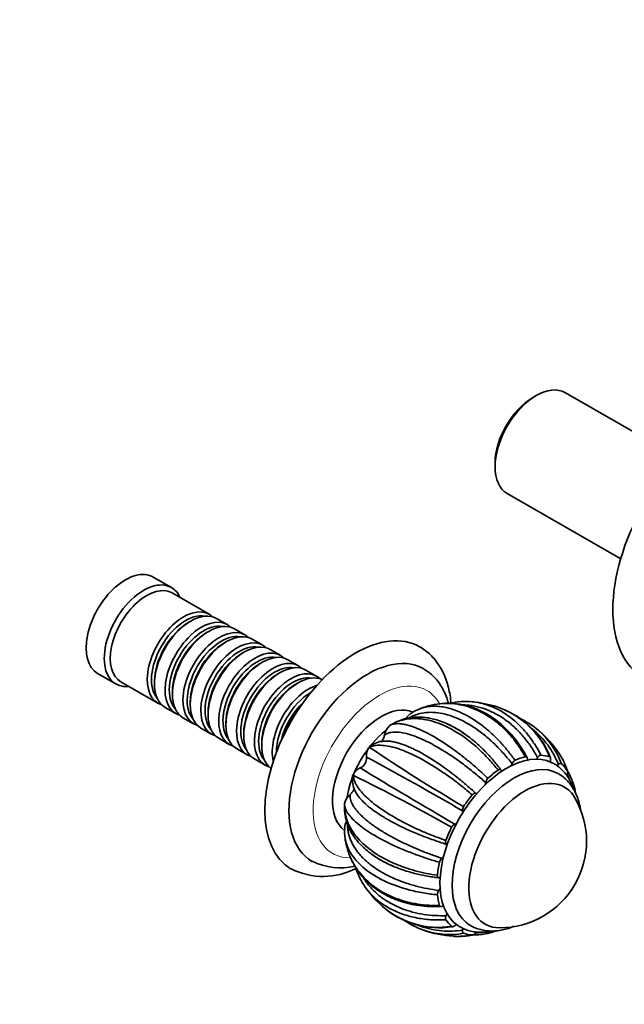
# Model space of a CAD drawing. Units: millimetres. Extents: x 0 to 1478, y 0 to 1758.
# Drawn here: x 851 to 992, y 217 to 447 of the extents above; entities that cross this region are included whole.
import ezdxf
from ezdxf import colors
from ezdxf.entities.mleader import LeaderData, LeaderLine
from ezdxf.math import Vec2, Vec3

# ---------------------------------------------------------------- set-up
doc = ezdxf.new("R2010")
doc.units = ezdxf.units.MM
doc.layers.add('DV6_Défaut', color=7, linetype='Continuous')
doc.layers.add('Défaut', color=7, linetype='Continuous')

# ---------------------------------------------------------------- blocks, each defined once
blk = doc.blocks.new('_DOT')
at = {"color": 0}
blk.add_line((0, 0), (-1, 0), dxfattribs=at)
at = {"color": 0, "const_width": 0.333}
blk.add_lwpolyline([(-0.1665, 0, 1), (0.1665, 0, 1)], format="xyb", close=True, dxfattribs=at)
blk = doc.blocks.new('SE5')
at = {"layer": 'DV6_Défaut', "color": 7, "linetype": 'Continuous', "lineweight": 35}
for p, q in [((971.67, 359.12), (970.83, 358.63)), ((1004.99, 344.48), (978.47, 359.79)), ((962.06, 343.44), (962.06, 342.46)), ((964.87, 336.24), (991.39, 320.93)), ((886.46, 314.24), (882.22, 316.69)), ((895.3, 307.99), (886.67, 312.97)), ((890.99, 306.41), (890.5, 306.13)), ((899.47, 305.58), (896.99, 307.01)), ((895.16, 304), (894.67, 303.72)), ((903.64, 303.17), (901.16, 304.6)), ((899.34, 301.6), (898.84, 301.31)), ((907.81, 300.76), (905.34, 302.19)), ((911.98, 298.35), (909.51, 299.78)), ((903.51, 299.19), (903.01, 298.9)), ((916.15, 295.94), (913.68, 297.37)), ((907.68, 296.78), (907.18, 296.49)), ((920.33, 293.54), (917.85, 294.96)), ((869.22, 294.18), (873.46, 291.73)), ((911.85, 294.37), (911.36, 294.08)), ((874.67, 292.18), (883.3, 287.2)), ((882.51, 292.29), (882.51, 291.72)), ((916.02, 291.96), (915.53, 291.68)), ((886.68, 289.88), (886.68, 289.31)), ((884.99, 286.22), (887.47, 284.79)), ((890.85, 287.47), (890.85, 286.9)), ((889.16, 283.81), (891.64, 282.39)), ((895.02, 285.06), (895.02, 284.49)), ((893.34, 281.41), (895.81, 279.98)), ((899.19, 282.65), (899.19, 282.08)), ((937.3, 281.86), (937.39, 281.93)), ((937.39, 281.93), (937.71, 282.12)), ((897.51, 279), (899.98, 277.57)), ((903.37, 280.24), (903.37, 279.67)), ((901.68, 276.59), (904.15, 275.16)), ((907.54, 277.84), (907.54, 277.26)), ((932.5, 276.75), (932.58, 276.85)), ((932.58, 276.85), (932.75, 276.89)), ((905.85, 274.18), (908.33, 272.75)), ((928.85, 270.36), (928.9, 270.48)), ((928.9, 270.48), (928.96, 270.32)), ((980.38, 268.22), (980.21, 268.67)), ((926.91, 263.78), (926.93, 263.89)), ((926.91, 263.41), (926.91, 263.78)), ((952.31, 232.73), (952.88, 232.73)), ((959.7, 233.29), (960.28, 233.39))]:
    blk.add_line(p, q, dxfattribs=at)
for centre, radius, start, end in [((947.45, 277.71), 8.71, 109.5762, 126.2315), ((954.14, 260.16), 27.5, 107.4876, 110.4535), ((955.25, 271.19), 16.42, 84.8168, 103.1579), ((954.14, 260.16), 27.5, 72.2406, 84.5228), ((956.1, 267.34), 20.06, 21.3767, 71.3184), ((956.49, 267.56), 19.72, 20.3892, 66.4607), ((944.54, 281.68), 3.81, 125.9959, 149.2968), ((959.25, 265.06), 20.45, 50.3659, 66.0296), ((940.31, 279), 4.15, 136.4199, 169.3295), ((958.69, 265.91), 19.44, 20.9951, 51.7955), ((954.14, 260.16), 27.5, 33.7945, 48.6787), ((959.95, 266.61), 18.76, 20.0446, 49.0381), ((935.31, 274.96), 3.33, 147.5665, 185.8551), ((934.28, 275.7), 2.06, 120.3904, 145.7212), ((1156.1, 607.17), 398.72, 235.9317, 239.6608), ((936.34, 272.96), 5.4, 90.0775, 124.5695), ((929.56, 274.35), 2.46, 293.6059, 6.3923), ((352.68, -788.12), 1210.39, 60.1857, 61.40433), ((931.88, 269.1), 3.28, 114.0518, 155.1472), ((1626.03, 1413.88), 1336.93, 238.65348, 239.75677), ((967.46, 272.53), 1.52, 119.207, 160.7264), ((964.81, 266.98), 14.82, 25.0448, 25.8755), ((930.72, 269.58), 2.03, 157.4933, 179.4782), ((934.15, 269.18), 5.4, 175.3683, 209.9293), ((743.17, -109.74), 423.04, 60.4341, 63.9488), ((961.51, 268.46), 1.64, 133.5194, 172.801), ((930.91, 262.72), 4.15, 130.6656, 163.5796), ((963.15, 254.96), 20.26, 269.9566, 30.0434), ((955.76, 262.29), 1.31, 144.0668, 190.0137), ((951.65, 261.6), 2.87, 359.8349, 9.3689), ((935.58, 257.17), 8.7, 173.8043, 190.5311), ((930.41, 257.84), 3.5, 150.7761, 175.7476), ((953.1, 257.68), 1.31, 110.017, 156.1343), ((951.65, 261.6), 2.87, 290.631, 300.7191), ((954.14, 260.16), 27.5, 189.5528, 192.5117), ((950.64, 249.62), 1.64, 127.2368, 166.4287), ((925.88, 263.5), 14.78, 243.7197, 283.3348), ((945.23, 253.72), 16.5, 196.8762, 215.1716), ((921.88, 263.47), 16.76, 243.657, 297.3252), ((954.14, 260.16), 27.5, 215.4739, 227.7756), ((950.06, 242.44), 1.5, 139.046, 181.2308), ((948.92, 254.49), 19.79, 227.8937, 279.5542), ((948.9, 254.86), 20.06, 228.704, 278.6324), ((952.46, 253.3), 20.46, 234.5576, 249.0599), ((951.46, 251.9), 18.77, 250.3618, 279.9438), ((954.14, 260.16), 27.5, 251.295, 266.2114), ((954.1, 244.23), 11.5, 269.5246, 281.2617)]:
    blk.add_arc(centre, radius, start, end, dxfattribs=at)
for centre, major_axis, start_param, end_param in [((971.67, 348.01), (-6.8, -11.78), 3.141593, 6.283185), ((1014.31, 323.4), (17.5, 30.31), 0.001227, 3.140765), ((970.83, 348.5), (6.2, 10.74), 0.785398, 2.356194), ((875.72, 305.43), (6.5, 11.26), 0, 3.141593), ((879.96, 302.98), (6.5, 11.26), 0, 3.536384), ((880.67, 302.58), (6, 10.39), 0, 3.141593), ((879.96, 302.98), (6.5, 11.26), 5.888394, 6.283185), ((889.3, 297.6), (6, 10.39), 0, 3.28349), ((890.99, 296.62), (-6, -10.39), 3.141593, 6.283185), ((889.79, 297.31), (-5.65, -9.79), 3.336628, 6.08815), ((890.5, 296.9), (-5.65, -9.79), 3.926991, 5.497787), ((893.47, 295.19), (6, 10.39), 0, 3.28349), ((895.16, 294.21), (-6, -10.39), 3.141593, 6.283185), ((889.3, 297.6), (6, 10.39), 6.141288, 6.283185), ((893.96, 294.9), (-5.65, -9.79), 3.336628, 6.08815), ((897.64, 292.78), (6, 10.39), 0, 3.28349), ((899.34, 291.8), (-6, -10.39), 3.141593, 6.283185), ((893.47, 295.19), (6, 10.39), 6.141288, 6.283185), ((929.46, 274.41), (15, 25.98), 0.003754, 3.140581), ((894.67, 294.49), (-5.65, -9.79), 3.926991, 5.497787), ((898.13, 292.49), (-5.65, -9.79), 3.336628, 6.08815), ((901.81, 290.37), (6, 10.39), 0, 3.28349), ((897.64, 292.78), (6, 10.39), 6.141288, 6.283185), ((898.84, 292.08), (-5.65, -9.79), 3.926991, 5.497787), ((902.31, 290.08), (-5.65, -9.79), 3.336628, 6.08815), ((903.51, 289.39), (-6, -10.39), 3.141593, 6.283185), ((905.98, 287.96), (6, 10.39), 0, 3.28349), ((901.81, 290.37), (6, 10.39), 6.141288, 6.283185), ((903.01, 289.68), (-5.65, -9.79), 3.926991, 5.497787), ((906.48, 287.67), (-5.65, -9.79), 3.336628, 6.08815), ((907.68, 286.98), (-6, -10.39), 3.141593, 6.283185), ((910.15, 285.55), (6, 10.39), 0, 3.28349), ((905.98, 287.96), (6, 10.39), 6.141288, 6.283185), ((932.29, 272.77), (13, 22.52), 0, 3.143953), ((907.18, 287.27), (-5.65, -9.79), 3.926991, 5.497787), ((910.65, 285.27), (-5.65, -9.79), 3.336628, 6.08815), ((911.85, 284.57), (-6, -10.39), 3.141593, 6.283185), ((914.33, 283.14), (6, 10.39), 0, 3.28349), ((910.15, 285.55), (6, 10.39), 6.141288, 6.283185), ((932.29, 272.77), (13, 22.52), 6.281088, 6.283185), ((911.36, 284.86), (-5.65, -9.79), 3.926991, 5.497787), ((914.82, 282.86), (-5.65, -9.79), 3.336628, 6.08815), ((916.02, 282.16), (-6, -10.39), 3.194193, 6.230585), ((914.33, 283.14), (6, 10.39), 6.141288, 6.283185), ((915.53, 282.45), (-5.65, -9.79), 3.926991, 5.497787), ((918.5, 280.73), (6, 10.39), 0.550945, 2.590648), ((918.99, 280.45), (-5.65, -9.79), 3.926991, 5.498832), ((919.7, 280.04), (-5.65, -9.79), 4.232908, 5.19187), ((920.2, 279.75), (-6, -10.39), 4.330977, 5.093801), ((935.4, 270.98), (8, 13.86), 0.069489, 3.074723), ((938.58, 269.14), (8, 13.86), 0.966735, 2.179252), ((964.74, 254.04), (11, 19.05), 0.035615, 3.103578), ((966.51, 253.01), (10.25, 17.75), 0.001163, 3.142038), ((964.74, 254.04), (11.52, 19.96), 0.514346, 0.663842), ((964.74, 254.04), (11.52, 19.96), 0.121647, 0.271143), ((964.74, 254.04), (11.52, 19.96), 6.012133, 6.161629), ((968.99, 251.59), (9.25, 16.02), 0, 3.462818), ((968.99, 251.59), (9.25, 16.02), 0, 3.462818), ((964.74, 254.04), (11.52, 19.96), 0.907045, 1.056541), ((968.99, 251.59), (9.25, 16.02), 5.96196, 6.283185), ((968.99, 251.59), (9.25, 16.02), 5.96196, 6.283185), ((964.74, 254.04), (11.52, 19.96), -0.623874, -0.514256), ((964.74, 254.04), (11.52, 19.96), 1.299744, 1.44924), ((964.74, 254.04), (-11.52, -19.96), 4.834036, 4.983532), ((964.74, 254.04), (-11.52, -19.96), -1.056576, -0.906939), ((964.74, 254.04), (-11.52, -19.96), -0.663751, -0.514256), ((964.74, 254.04), (-11.52, -19.96), 6.012133, 6.161629), ((964.74, 254.04), (-11.52, -19.96), 0.121647, 0.271143), ((964.74, 254.04), (-11.52, -19.96), 0.514346, 0.621385)]:
    blk.add_ellipse(centre, major_axis=major_axis, ratio=0.57735, start_param=start_param, end_param=end_param, dxfattribs=at)
at = {"layer": 'DV6_Défaut', "color": 7, "linetype": 'Continuous', "lineweight": 18}
for start_param, end_param in [(0, 3.471876), (5.953155, 6.283185)]:
    blk.add_ellipse((935.12, 271.14), major_axis=(11, 19.05), ratio=0.57735, start_param=start_param, end_param=end_param, dxfattribs=at)
at = {"layer": 'DV6_Défaut', "color": 7, "linetype": 'Continuous', "lineweight": 35}
for points, knots in [([(951.76, 287.22), (951.75, 287.35), (951.67, 288.14), (951.48, 289.53), (951.07, 291.34), (950.51, 293.05), (949.81, 294.64), (948.97, 296.1), (948.01, 297.41), (946.93, 298.58), (945.75, 299.56), (944.86, 300.19), (944.41, 300.41), (944.39, 300.42)], [0, 0, 0, 0, 0.023625, 0.136713, 0.249413, 0.361258, 0.471723, 0.580343, 0.686841, 0.791209, 0.893716, 0.994845, 1, 1, 1, 1]), ([(951.17, 287.18), (951.05, 287.62), (950.74, 288.58), (950.15, 290), (949.36, 291.39), (948.45, 292.65), (947.43, 293.73), (946.36, 294.63), (945.67, 295.04), (945.32, 295.26)], [0, 0, 0, 0, 0.1266545, 0.2853145, 0.4409084, 0.5929434, 0.7414382, 0.8869, 1, 1, 1, 1]), ([(944.49, 285.91), (944.55, 285.93), (944.92, 286.07), (945.64, 286.28), (946.71, 286.46), (947.9, 286.53), (949.21, 286.46), (951.49, 286.08), (954.96, 284.81), (958.7, 282.36), (961.56, 279.87), (963.44, 277.95), (965.17, 275.95), (966.21, 274.54), (966.72, 273.86)], [0, 0, 0, 0, 0.009815, 0.060472, 0.114434, 0.171703, 0.232282, 0.296176, 0.477495, 0.673765, 0.761388, 0.844961, 0.924496, 1, 1, 1, 1]), ([(969.1, 274.68), (968.85, 275.14), (968.32, 276.06), (967.05, 277.97), (965.18, 280.32), (961.93, 283.38), (957.7, 285.95), (953.29, 287.11), (949.83, 287.19), (947.53, 286.86), (946.19, 286.5), (945.69, 286.33)], [0, 0, 0, 0, 0.0482315, 0.0986253, 0.2159462, 0.3372962, 0.5440845, 0.7339232, 0.8416167, 0.9396857, 1, 1, 1, 1]), ([(969.53, 274.48), (969.14, 275.21), (968.44, 276.46), (967.16, 278.31), (965.69, 280.13), (964.09, 281.78), (962.45, 283.15), (961.09, 284.11), (959.96, 284.78), (958.98, 285.3), (957.94, 285.78), (956.75, 286.23), (955.35, 286.66), (953.89, 286.97), (952.3, 287.17), (950.92, 287.21), (949.99, 287.16), (949.66, 287.13)], [0, 0, 0, 0, 0.0818, 0.167808, 0.245979, 0.348536, 0.433506, 0.500813, 0.550736, 0.594394, 0.637529, 0.694228, 0.753142, 0.823116, 0.883359, 0.958346, 1, 1, 1, 1]), ([(971.98, 274.51), (971.74, 274.94), (971.25, 275.81), (970.44, 277.07), (969.57, 278.3), (968.61, 279.48), (967.59, 280.62), (966.49, 281.69), (964.96, 283), (962.96, 284.39), (960.46, 285.63), (957.91, 286.46), (955.97, 286.75), (954.9, 286.81), (954.68, 286.82)], [0, 0, 0, 0, 0.059497, 0.120446, 0.182846, 0.246697, 0.311995, 0.37874, 0.446931, 0.578902, 0.709712, 0.839379, 0.967918, 1, 1, 1, 1]), ([(956.72, 287.54), (956.96, 287.51), (958.76, 287.3), (962.22, 286.27), (965.91, 283.85), (968.52, 281.3), (970.16, 279.32), (971.58, 277.25), (972.37, 275.77), (972.76, 275.05)], [0, 0, 0, 0, 0.039066, 0.286621, 0.554591, 0.674222, 0.788325, 0.896914, 1, 1, 1, 1]), ([(962.76, 271.57), (962.43, 271.99), (961.74, 272.85), (960.16, 274.63), (957.95, 276.83), (954.38, 279.73), (950.09, 282.24), (946.01, 283.46), (943.01, 283.67), (940.92, 283.43), (939.16, 282.91), (938.17, 282.37), (937.7, 282.12)], [0, 0, 0, 0, 0.043583, 0.089106, 0.195085, 0.304704, 0.491503, 0.66299, 0.760273, 0.848862, 0.928768, 1, 1, 1, 1]), ([(955.92, 279.33), (954.84, 280.1), (953.07, 281.34), (950.49, 282.59), (948.52, 283.29), (947.07, 283.66), (945.91, 283.85), (944.97, 283.94), (944.02, 283.97), (942.99, 283.93), (941.75, 283.76), (940.35, 283.42), (939.06, 282.92), (938.35, 282.5), (938.11, 282.35)], [0, 0, 0, 0, 0.1596807, 0.3095122, 0.4035217, 0.4843809, 0.5486782, 0.5964003, 0.6403, 0.7038103, 0.7666943, 0.8488984, 0.9508761, 1, 1, 1, 1]), ([(966.03, 273.03), (965.71, 273.44), (965.07, 274.25), (964.06, 275.43), (963, 276.59), (961.88, 277.71), (960.71, 278.79), (959.5, 279.82), (957.86, 281.08), (955.79, 282.44), (953.34, 283.69), (950.95, 284.55), (948.65, 285.04), (946.47, 285.13), (944.46, 284.85), (943, 284.36), (942.24, 283.93), (942.04, 283.82)], [0, 0, 0, 0, 0.042726, 0.086496, 0.131308, 0.177161, 0.224054, 0.271986, 0.320956, 0.415728, 0.509667, 0.602785, 0.695093, 0.786602, 0.877322, 0.967262, 1, 1, 1, 1]), ([(937.7, 282.12), (937.85, 282.18), (938.16, 282.3), (938.73, 282.4), (939.4, 282.44), (940.2, 282.39), (941.13, 282.23), (942.2, 281.94), (944.15, 281.27), (947.34, 279.74), (951.15, 277.29), (954.26, 274.96), (956.4, 273.23), (958.44, 271.46), (959.75, 270.24), (960.38, 269.65)], [0, 0, 0, 0, 0.040732, 0.084514, 0.13135, 0.181241, 0.234189, 0.290199, 0.349272, 0.516912, 0.698376, 0.779388, 0.856657, 0.930192, 1, 1, 1, 1]), ([(950.55, 282.51), (950.72, 282.44), (951.27, 282.2), (952.24, 281.72), (953.44, 281.04), (954.65, 280.26), (956.17, 279.17), (957.96, 277.69), (959.95, 275.76), (961.79, 273.72), (962.91, 272.26), (963.46, 271.55)], [0, 0, 0, 0, 0.036319, 0.124979, 0.21403, 0.303474, 0.393315, 0.554011, 0.708698, 0.857364, 1, 1, 1, 1]), ([(936.23, 279.77), (936.2, 279.64), (936.17, 279.51), (936.08, 279.24), (936.03, 279.11), (935.91, 278.84), (935.84, 278.72), (935.68, 278.47), (935.59, 278.36), (935.44, 278.19), (935.37, 278.14), (935.31, 278.08)], [0, 0, 0, 0, 0.215458, 0.215458, 0.430917, 0.430917, 0.646375, 0.646375, 0.861834, 0.861834, 1, 1, 1, 1]), ([(959.88, 268.66), (959.49, 269), (958.7, 269.69), (957.49, 270.7), (956.24, 271.71), (954.96, 272.69), (953.66, 273.66), (952.33, 274.59), (950.58, 275.75), (948.45, 277.05), (946.05, 278.33), (943.82, 279.32), (941.79, 280.01), (939.99, 280.41), (938.45, 280.49), (937.16, 280.31), (936.54, 279.95), (936.23, 279.77)], [0, 0, 0, 0, 0.040444, 0.081876, 0.124294, 0.167697, 0.212085, 0.257457, 0.303811, 0.393521, 0.482442, 0.570585, 0.657963, 0.744583, 0.830457, 0.915593, 1, 1, 1, 1]), ([(956.72, 265.79), (956.31, 266.14), (955.46, 266.86), (953.58, 268.37), (951.04, 270.28), (947.16, 272.89), (942.83, 275.31), (939.1, 276.76), (936.58, 277.31), (934.95, 277.42), (933.68, 277.28), (933.05, 277.01), (932.75, 276.89)], [0, 0, 0, 0, 0.043583, 0.089106, 0.195085, 0.304704, 0.491503, 0.66299, 0.760273, 0.848862, 0.928768, 1, 1, 1, 1]), ([(936.18, 278.35), (936.29, 278.36), (936.63, 278.37), (937.23, 278.35), (938.01, 278.25), (938.86, 278.07), (939.77, 277.82), (940.74, 277.49), (941.75, 277.08), (942.82, 276.61), (943.94, 276.05), (945.1, 275.43), (946.29, 274.73), (947.53, 273.97), (949.11, 272.92), (951.05, 271.55), (953.29, 269.81), (955.45, 268.02), (956.83, 266.77), (957.51, 266.15)], [0, 0, 0, 0, 0.02553, 0.07582, 0.126327, 0.177053, 0.228, 0.279169, 0.330561, 0.382177, 0.43402, 0.486091, 0.538391, 0.590923, 0.643688, 0.738066, 0.828915, 0.916229, 1, 1, 1, 1]), ([(969.61, 274.28), (969.59, 274.35), (969.58, 274.42), (969.52, 274.53), (969.49, 274.58), (969.4, 274.66), (969.35, 274.68), (969.23, 274.7), (969.17, 274.7), (969.1, 274.68)], [0, 0, 0, 0, 0.25, 0.25, 0.5, 0.5, 0.75, 0.75, 1, 1, 1, 1]), ([(969.61, 274.28), (969.63, 274.14), (969.66, 274.01), (969.72, 273.87), (969.73, 273.83), (969.75, 273.8)], [0, 0, 0, 0, 0.781157, 0.781157, 1, 1, 1, 1]), ([(972.76, 275.05), (972.64, 275.06), (972.5, 275.01), (972.22, 274.81), (972.09, 274.67), (971.98, 274.51)], [0, 0, 0, 0, 0.5, 0.5, 1, 1, 1, 1]), ([(975.01, 273.92), (975.03, 274.01), (975.04, 274.09), (975.04, 274.25), (975.03, 274.33), (974.99, 274.46), (974.96, 274.52), (974.88, 274.61), (974.83, 274.64), (974.78, 274.65)], [0, 0, 0, 0, 0.25, 0.25, 0.5, 0.5, 0.75, 0.75, 1, 1, 1, 1]), ([(975.01, 273.92), (974.98, 273.76), (974.96, 273.6), (974.96, 273.43), (974.96, 273.42), (974.96, 273.4)], [0, 0, 0, 0, 0.914472, 0.914472, 1, 1, 1, 1]), ([(978.93, 271.49), (978.79, 271.88), (978.5, 272.7), (977.87, 274.03), (977.33, 274.94), (976.99, 275.45)], [0, 0, 0, 0, 0.285585, 0.583974, 1, 1, 1, 1]), ([(963.46, 271.55), (963.42, 271.6), (963.38, 271.63), (963.28, 271.69), (963.22, 271.71), (963.1, 271.71), (963.04, 271.7), (962.9, 271.66), (962.83, 271.62), (962.76, 271.57)], [0, 0, 0, 0, 0.25, 0.25, 0.5, 0.5, 0.75, 0.75, 1, 1, 1, 1]), ([(980.4, 267.1), (980.36, 267.23), (980.15, 267.83), (979.71, 268.86), (979, 270.09), (978.16, 271.18), (977.21, 272.1), (976.24, 272.83), (975.63, 273.14), (975.34, 273.29)], [0, 0, 0, 0, 0.047103, 0.221677, 0.393304, 0.561307, 0.725635, 0.886909, 1, 1, 1, 1]), ([(977.58, 273.04), (977.49, 273.12), (977.37, 273.14), (977.11, 273.07), (976.97, 272.99), (976.83, 272.87)], [0, 0, 0, 0, 0.5, 0.5, 1, 1, 1, 1]), ([(928.96, 270.32), (928.97, 270.14), (929.01, 269.76), (929.18, 269.14), (929.46, 268.46), (929.88, 267.71), (930.45, 266.9), (931.2, 266.01), (932.71, 264.5), (935.57, 262.25), (939.51, 259.91), (943.02, 258.17), (945.55, 257.03), (948.06, 256.01), (949.74, 255.4), (950.56, 255.1)], [0, 0, 0, 0, 0.040732, 0.084514, 0.13135, 0.181241, 0.234189, 0.290199, 0.349272, 0.516912, 0.698376, 0.779388, 0.856657, 0.930192, 1, 1, 1, 1]), ([(963.46, 271.55), (963.53, 271.46), (963.6, 271.38), (963.7, 271.32), (963.71, 271.31), (963.72, 271.31)], [0, 0, 0, 0, 0.900321, 0.900321, 1, 1, 1, 1]), ([(982.05, 262.03), (982.01, 262.37), (981.87, 263.25), (981.52, 264.61), (980.98, 266.05), (980.28, 267.36), (979.44, 268.53), (978.5, 269.52), (977.57, 270.29), (976.99, 270.62), (976.74, 270.76)], [0, 0, 0, 0, 0.093254, 0.239845, 0.384102, 0.52486, 0.661489, 0.794075, 0.923305, 1, 1, 1, 1]), ([(978.86, 270.54), (978.9, 270.63), (978.93, 270.72), (978.99, 270.9), (979, 270.99), (979.02, 271.16), (979.02, 271.24), (978.99, 271.38), (978.96, 271.44), (978.93, 271.49)], [0, 0, 0, 0, 0.25, 0.25, 0.5, 0.5, 0.75, 0.75, 1, 1, 1, 1]), ([(979.53, 269.22), (979.49, 269.31), (979.31, 269.77), (979.09, 270.23), (978.9, 270.6), (978.9, 270.61)], [0, 0, 0, 0, 0.181263, 0.98147, 1, 1, 1, 1]), ([(980.21, 268.67), (980.03, 269.18), (979.72, 270.05), (979.23, 270.94), (978.96, 271.39)], [0, 0, 0, 0, 0.48766, 1, 1, 1, 1]), ([(929.2, 267.5), (929.19, 267.42), (929.17, 267.33), (929.1, 267.12), (929.05, 266.98), (928.92, 266.72), (928.84, 266.6), (928.67, 266.36), (928.59, 266.25), (928.4, 266.05), (928.3, 265.95), (928.2, 265.86)], [0, 0, 0, 0, 0.137, 0.137, 0.35275, 0.35275, 0.5685, 0.5685, 0.78425, 0.78425, 1, 1, 1, 1]), ([(959.76, 268.1), (959.77, 268.12), (959.77, 268.14), (959.83, 268.33), (959.86, 268.5), (959.88, 268.66)], [0, 0, 0, 0, 0.118184, 0.118184, 1, 1, 1, 1]), ([(980.41, 268.24), (980.36, 268.32), (980.3, 268.37), (980.11, 268.44), (979.98, 268.42), (979.84, 268.37)], [0, 0, 0, 0, 0.422514, 0.422514, 1, 1, 1, 1]), ([(928.2, 265.86), (928.19, 265.69), (928.17, 265.33), (928.26, 264.77), (928.45, 264.18), (928.73, 263.57), (929.1, 262.93), (929.58, 262.28), (930.15, 261.61), (930.81, 260.92), (931.57, 260.22), (932.42, 259.52), (933.37, 258.8), (934.39, 258.08), (935.5, 257.36), (936.7, 256.64), (937.96, 255.93), (939.66, 255.03), (941.8, 254), (944.41, 252.87), (947.02, 251.84), (948.78, 251.23), (949.65, 250.93)], [0, 0, 0, 0, 0.042125, 0.08443, 0.126918, 0.169589, 0.212444, 0.255485, 0.298713, 0.342128, 0.385732, 0.429526, 0.473512, 0.517691, 0.562064, 0.606633, 0.651398, 0.696363, 0.776789, 0.854207, 0.928613, 1, 1, 1, 1]), ([(950.63, 254.24), (950.14, 254.4), (949.14, 254.72), (947.65, 255.23), (946.14, 255.78), (944.64, 256.36), (943.14, 256.98), (941.66, 257.63), (939.77, 258.52), (937.56, 259.66), (935.24, 261.04), (933.25, 262.42), (931.62, 263.77), (930.36, 265.08), (929.71, 266.02), (929.45, 266.52), (929.4, 266.62)], [0, 0, 0, 0, 0.047462, 0.096083, 0.145862, 0.196797, 0.248888, 0.302132, 0.35653, 0.461807, 0.566159, 0.669598, 0.772137, 0.873789, 0.974564, 1, 1, 1, 1]), ([(957.51, 266.15), (957.45, 266.17), (957.39, 266.17), (957.26, 266.16), (957.19, 266.14), (957.05, 266.08), (956.98, 266.03), (956.85, 265.92), (956.78, 265.86), (956.72, 265.79)], [0, 0, 0, 0, 0.25, 0.25, 0.5, 0.5, 0.75, 0.75, 1, 1, 1, 1]), ([(957.51, 266.15), (957.61, 266.13), (957.73, 266.11), (957.87, 266.12), (957.89, 266.12), (957.91, 266.13)], [0, 0, 0, 0, 0.8549017, 0.8549017, 1, 1, 1, 1]), ([(926.9, 263.31), (926.89, 263.15), (926.86, 262.63), (926.92, 261.72), (927.08, 260.69), (927.28, 259.83), (927.5, 259.13), (927.71, 258.58), (927.92, 258.09), (928.14, 257.61), (928.4, 257.13), (928.77, 256.5), (929.32, 255.68), (930.16, 254.62), (931.25, 253.5), (932.59, 252.36), (934.14, 251.24), (936.12, 250.07), (937.53, 249.43), (938.42, 249.03)], [0, 0, 0, 0, 0.0272678, 0.0944364, 0.1502723, 0.2054336, 0.242351, 0.272554, 0.3012674, 0.3286576, 0.3580692, 0.3908292, 0.4484426, 0.5183055, 0.6083516, 0.6892244, 0.7814789, 0.8850758, 1, 1, 1, 1]), ([(926.9, 263.41), (926.9, 263.11), (926.91, 262.5), (927.02, 261.55), (927.24, 260.54), (927.59, 259.48), (928.09, 258.37), (928.76, 257.23), (930.17, 255.29), (932.99, 252.63), (937.05, 250.31), (940.71, 248.86), (943.34, 248.04), (945.95, 247.4), (947.71, 247.12), (948.57, 246.98)], [0, 0, 0, 0, 0.039643, 0.082119, 0.127431, 0.17558, 0.226568, 0.280398, 0.337073, 0.508511, 0.695285, 0.777222, 0.855314, 0.929571, 1, 1, 1, 1]), ([(949.04, 250.01), (948.57, 250.15), (947.62, 250.44), (946.19, 250.9), (944.74, 251.39), (943.27, 251.93), (941.8, 252.49), (940.32, 253.1), (937.49, 254.34), (933.78, 256.25), (930.56, 258.46), (928.68, 260.18), (927.66, 261.43), (927.07, 262.5), (926.96, 263.12), (926.9, 263.41)], [0, 0, 0, 0, 0.039317, 0.079894, 0.121733, 0.164834, 0.2092, 0.254833, 0.301733, 0.483193, 0.650857, 0.752171, 0.844125, 0.926732, 1, 1, 1, 1]), ([(927.58, 258.8), (927.59, 258.57), (927.61, 258.02), (927.73, 257.16), (927.96, 256.2), (928.29, 255.26), (928.72, 254.32), (929.26, 253.4), (929.89, 252.49), (930.63, 251.6), (931.46, 250.74), (932.38, 249.91), (933.4, 249.11), (934.51, 248.34), (935.71, 247.61), (936.98, 246.93), (938.69, 246.12), (940.87, 245.26), (943.54, 244.46), (946.22, 243.83), (948.04, 243.56), (948.93, 243.42)], [0, 0, 0, 0, 0.032205, 0.077116, 0.122221, 0.167521, 0.213017, 0.25871, 0.304602, 0.350693, 0.396985, 0.44348, 0.490179, 0.537083, 0.584194, 0.631514, 0.679043, 0.764056, 0.845891, 0.924541, 1, 1, 1, 1]), ([(948.57, 242.41), (948.04, 242.47), (946.95, 242.59), (944.62, 242.95), (941.6, 243.61), (937.3, 245.03), (932.99, 247.24), (929.9, 249.91), (928.22, 252.22), (927.39, 253.99), (927.08, 255.14), (927, 255.67)], [0, 0, 0, 0, 0.0470433, 0.0961957, 0.2106263, 0.3289868, 0.5306809, 0.715843, 0.8208834, 0.9165365, 1, 1, 1, 1]), ([(927.29, 254.2), (927.35, 253.93), (927.53, 253.2), (927.92, 252), (928.52, 250.59), (929.3, 249.16), (930.86, 246.9), (933.79, 244.04), (937.8, 241.88), (941.38, 240.75), (943.96, 240.23), (946.5, 239.94), (948.21, 239.93), (949.04, 239.93)], [0, 0, 0, 0, 0.031224, 0.086865, 0.145917, 0.208382, 0.274265, 0.461228, 0.663609, 0.753959, 0.840135, 0.922145, 1, 1, 1, 1]), ([(950.56, 255.1), (950.49, 254.92), (950.46, 254.74), (950.49, 254.44), (950.55, 254.33), (950.63, 254.24)], [0, 0, 0, 0, 0.5, 0.5, 1, 1, 1, 1]), ([(950.85, 253.93), (950.84, 253.94), (950.83, 253.95), (950.77, 254.07), (950.71, 254.17), (950.63, 254.24)], [0, 0, 0, 0, 0.095887, 0.095887, 1, 1, 1, 1]), ([(948.93, 246.39), (948.43, 246.45), (947.4, 246.58), (945.87, 246.84), (944.34, 247.15), (942.81, 247.53), (941.29, 247.97), (939.79, 248.48), (937.88, 249.23), (935.67, 250.3), (934.02, 251.33), (933.23, 251.91), (933.13, 251.98)], [0, 0, 0, 0, 0.0818099, 0.1656174, 0.2514201, 0.3392162, 0.4290037, 0.5207808, 0.6145458, 0.7960097, 0.9758783, 1, 1, 1, 1]), ([(949.65, 250.93), (949.77, 251.03), (949.9, 251.14), (950.04, 251.29), (950.06, 251.31), (950.08, 251.33)], [0, 0, 0, 0, 0.859224, 0.859224, 1, 1, 1, 1]), ([(928.6, 250.42), (928.72, 250.18), (929.13, 249.37), (929.88, 248.16), (930.96, 246.76), (932.18, 245.46), (933.43, 244.37), (934.6, 243.52), (935.53, 242.92), (936.39, 242.43), (937.22, 242.01), (938.1, 241.6), (939.17, 241.17), (940.54, 240.71), (942.27, 240.25), (944.38, 239.87), (946.85, 239.62), (948.47, 239.65), (949.43, 239.67)], [0, 0, 0, 0, 0.034725, 0.117574, 0.186656, 0.260016, 0.345018, 0.395556, 0.441189, 0.481929, 0.517787, 0.555238, 0.599781, 0.656979, 0.726807, 0.809268, 0.904369, 1, 1, 1, 1]), ([(931.33, 246.36), (931.44, 246.17), (931.79, 245.63), (932.43, 244.77), (933.29, 243.78), (934.24, 242.85), (935.27, 241.98), (936.39, 241.18), (937.59, 240.45), (938.87, 239.79), (940.57, 239.06), (942.73, 238.35), (945.36, 237.81), (947.98, 237.52), (949.76, 237.53), (950.63, 237.53)], [0, 0, 0, 0, 0.032065, 0.09622, 0.160655, 0.225372, 0.290373, 0.35566, 0.421234, 0.487098, 0.553255, 0.671587, 0.785493, 0.894967, 1, 1, 1, 1]), ([(948.57, 246.98), (948.56, 246.9), (948.56, 246.82), (948.59, 246.68), (948.61, 246.62), (948.71, 246.46), (948.81, 246.41), (948.93, 246.39)], [0, 0, 0, 0, 0.25, 0.25, 0.5, 0.5, 1, 1, 1, 1]), ([(949.26, 246.29), (949.26, 246.29), (949.25, 246.3), (949.15, 246.35), (949.05, 246.38), (948.93, 246.39)], [0, 0, 0, 0, 0.044612, 0.044612, 1, 1, 1, 1]), ([(950.56, 236.58), (950.04, 236.56), (949, 236.52), (946.75, 236.58), (943.82, 236.92), (939.62, 238.03), (935.36, 240.23), (932.82, 242.72), (931.81, 244.11), (931.74, 244.2)], [0, 0, 0, 0, 0.064474, 0.131839, 0.288671, 0.450888, 0.727316, 0.981087, 1, 1, 1, 1]), ([(948.93, 243.42), (949.05, 243.57), (949.15, 243.72), (949.27, 243.91), (949.29, 243.94), (949.3, 243.98)], [0, 0, 0, 0, 0.832372, 0.832372, 1, 1, 1, 1]), ([(949.04, 239.93), (949.08, 239.8), (949.16, 239.71), (949.38, 239.63), (949.51, 239.65), (949.65, 239.7)], [0, 0, 0, 0, 0.5, 0.5, 1, 1, 1, 1]), ([(950.63, 237.53), (950.59, 237.44), (950.55, 237.35), (950.5, 237.17), (950.48, 237.08), (950.47, 236.91), (950.47, 236.83), (950.5, 236.69), (950.53, 236.63), (950.56, 236.58)], [0, 0, 0, 0, 0.25, 0.25, 0.5, 0.5, 0.75, 0.75, 1, 1, 1, 1]), ([(950.63, 237.53), (950.71, 237.7), (950.77, 237.86), (950.84, 238.06), (950.85, 238.09), (950.85, 238.12)], [0, 0, 0, 0, 0.84496, 0.84496, 1, 1, 1, 1]), ([(944, 235.34), (944.22, 235.25), (945.24, 234.86), (947.1, 234.32), (949.59, 233.95), (952.04, 233.87), (953.67, 234.06), (954.47, 234.15)], [0, 0, 0, 0, 0.069019, 0.315613, 0.552986, 0.78112, 1, 1, 1, 1]), ([(951.91, 235.03), (951.99, 234.95), (952.11, 234.93), (952.38, 235), (952.52, 235.08), (952.66, 235.2)], [0, 0, 0, 0, 0.5, 0.5, 1, 1, 1, 1]), ([(953.34, 235.26), (953.59, 235.09), (954.13, 234.73), (955.19, 234.26), (956.42, 233.89), (957.71, 233.69), (959.05, 233.65), (960.25, 233.75), (960.99, 233.89), (961.27, 233.95)], [0, 0, 0, 0, 0.102647, 0.260594, 0.418347, 0.577166, 0.738239, 0.902348, 1, 1, 1, 1]), ([(956.28, 235.28), (956.49, 235.15), (957.01, 234.84), (958.06, 234.43), (959.32, 234.1), (960.65, 233.94), (962.01, 233.94), (963.41, 234.11), (964.84, 234.44), (965.88, 234.8), (966.45, 235.04), (966.53, 235.07)], [0, 0, 0, 0, 0.064058, 0.189446, 0.314728, 0.441143, 0.569796, 0.70154, 0.836825, 0.975576, 1, 1, 1, 1]), ([(952.32, 232.72), (952.41, 232.71), (953.21, 232.67), (954.69, 232.68), (956.06, 232.91), (956.73, 233.02)], [0, 0, 0, 0, 0.05948, 0.541965, 1, 1, 1, 1]), ([(954.47, 234.15), (954.46, 234.06), (954.45, 233.98), (954.45, 233.82), (954.46, 233.74), (954.5, 233.61), (954.53, 233.55), (954.61, 233.46), (954.65, 233.43), (954.71, 233.42)], [0, 0, 0, 0, 0.25, 0.25, 0.5, 0.5, 0.75, 0.75, 1, 1, 1, 1]), ([(956.73, 233.02), (956.85, 233.01), (956.99, 233.07), (957.26, 233.26), (957.39, 233.4), (957.51, 233.56)], [0, 0, 0, 0, 0.5, 0.5, 1, 1, 1, 1]), ([(956.79, 233.05), (956.86, 233.05), (957.5, 233.04), (958.51, 233.07), (959.34, 233.23), (959.7, 233.29)], [0, 0, 0, 0, 0.071189, 0.653739, 1, 1, 1, 1]), ([(957.54, 233.49), (957.63, 233.49), (958.41, 233.55), (959.19, 233.68), (959.88, 233.79)], [0, 0, 0, 0, 0.111654, 1, 1, 1, 1]), ([(959.88, 233.79), (959.89, 233.72), (959.91, 233.65), (959.96, 233.54), (960, 233.49), (960.09, 233.41), (960.14, 233.39), (960.25, 233.37), (960.32, 233.37), (960.38, 233.39)], [0, 0, 0, 0, 0.25, 0.25, 0.5, 0.5, 0.75, 0.75, 1, 1, 1, 1])]:
    blk.add_open_spline(points, degree=3, knots=knots, dxfattribs=at)
for points in [[(946.13, 286.44), (946.1, 286.43), (946.06, 286.42), (946.03, 286.41)], [(971.58, 274.02), (971.72, 274.17), (971.86, 274.33), (971.98, 274.51)], [(965.75, 272.45), (965.86, 272.64), (965.95, 272.84), (966.03, 273.03)], [(976.47, 272.6), (976.59, 272.68), (976.71, 272.77), (976.83, 272.87)], [(978.86, 270.54), (978.82, 270.47), (978.79, 270.4), (978.76, 270.33)], [(927.28, 254.29), (927.33, 254.08), (927.39, 253.87), (927.44, 253.67)], [(950.12, 239.82), (949.97, 239.81), (949.81, 239.77), (949.65, 239.7)], [(953.04, 235.48), (952.91, 235.4), (952.78, 235.3), (952.66, 235.2)], [(954.47, 234.15), (954.5, 234.3), (954.52, 234.46), (954.53, 234.6)], [(957.63, 233.73), (957.59, 233.67), (957.55, 233.62), (957.51, 233.56)]]:
    blk.add_open_spline(points, degree=3, dxfattribs=at)

msp = doc.modelspace()

# ---------------------------------------------------------------- block references
at = {"layer": 'Défaut'}
msp.add_blockref('SE5', (0, 0), dxfattribs=at)

# ---------------------------------------------------------------- leaders
at = {"layer": 'Défaut', "color": 7, "linetype": 'Continuous', "lineweight": 18}
ml = msp.add_multileader_mtext('Standard', dxfattribs=at)
ml.set_content('{\\pxsm0.9;\\fSolid Edge ISO|b1||i0||c0|p34;\\W1.;28/08/2019\\P}', color=256)
ml.set_leader_properties()
ml.set_arrow_properties(name='DOT')
ml.build(insert=Vec2(0, 0))
ml.multileader.update_dxf_attribs({"leader_type": 0, "dogleg_length": 0, "arrow_head_size": 12})
ctx = ml.context
ctx.base_point, ctx.char_height, ctx.arrow_head_size, ctx.landing_gap_size = Vec3(1390.41, 1750.71), 12, 12, 4.2
notes = []
notes.append((ctx, [(0, (0, 0, 0), (0, 0), (1, 0), 1, [])]))
ctx.mtext.insert = Vec3(1392.41, 1756.83)
for ctx, leaders in notes:
    for number, flags, end, landing, length, lines in leaders:
        leader = LeaderData()
        leader.index, (leader.has_last_leader_line, leader.has_dogleg_vector, leader.attachment_direction) = number, flags
        leader.last_leader_point, leader.dogleg_vector, leader.dogleg_length = Vec3(end), Vec3(landing), length
        for number, points, colour, breaks in lines:
            line = LeaderLine()
            line.index, line.vertices, line.color, line.breaks = number, Vec3.list(points), colors.encode_raw_color(colour), breaks
            leader.lines.append(line)
        ctx.leaders.append(leader)

doc.saveas('drawing.dxf')
